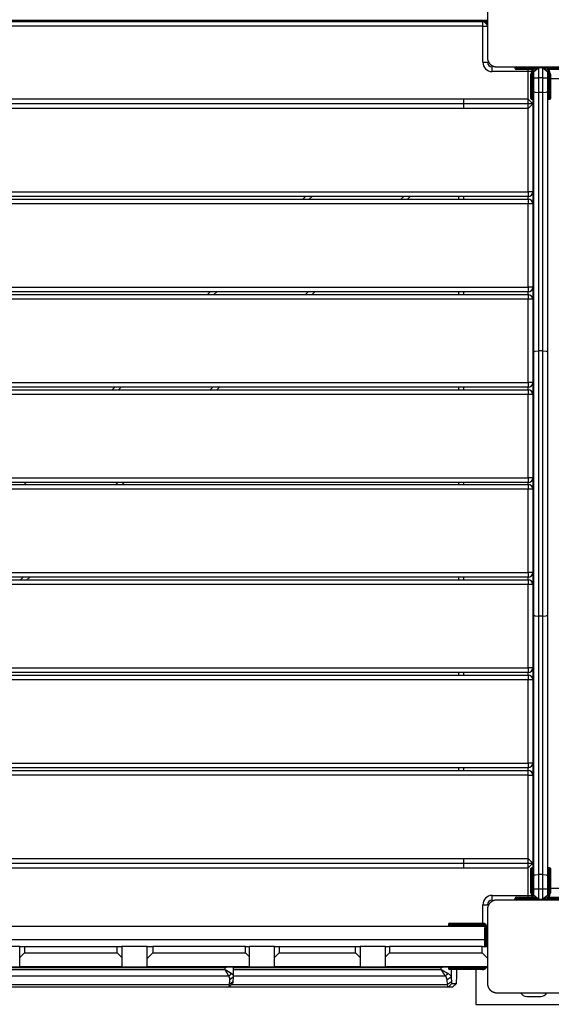
# Model space of a CAD drawing. Units: inches. Extents: x 231 to 362, y 118 to 301.
# Drawn here: x 296 to 302, y 150 to 161 of the extents above; entities that cross this region are included whole.
import ezdxf

# ---------------------------------------------------------------- set-up
doc = ezdxf.new("R2010")
doc.units = ezdxf.units.IN
doc.header["$MEASUREMENT"] = 0
doc.layers.add('Ebene 1', color=7, linetype='Continuous')

# ---------------------------------------------------------------- blocks, each defined once
blk = doc.blocks.new('block 2')
at = {"layer": 'Ebene 1', "color": 179, "lineweight": 25, "true_color": 0x1a171b}
for points in [[(301.483, 161.33), (301.483, 160.93), (301.483, 160.531)], [(301.483, 160.93), (292.483, 160.93)], [(292.533, 160.92), (301.433, 160.92)], [(301.433, 160.93), (301.483, 160.88)], [(301.463, 160.914), (301.433, 160.93)], [(301.433, 160.92), (301.437, 160.92)], [(301.433, 160.87), (301.433, 160.906), (301.433, 160.92)], [(301.437, 160.92), (301.441, 160.92), (301.443, 160.92)], [(301.443, 160.92), (301.443, 160.919)], [(301.463, 160.93), (301.463, 160.92)], [(301.463, 160.917), (301.463, 160.914)], [(301.473, 160.91), (301.473, 160.93)], [(301.433, 160.87), (292.533, 160.87)], [(301.433, 160.48), (301.433, 160.87)], [(301.433, 160.87), (301.468, 160.87), (301.483, 160.87)], [(301.483, 160.88), (301.483, 160.88), (301.482, 160.88)], [(301.433, 160.48), (301.468, 160.48), (301.483, 160.48)], [(301.483, 160.531), (301.483, 160.527), (301.483, 160.523), (301.483, 160.519), (301.484, 160.515), (301.485, 160.511), (301.486, 160.507), (301.487, 160.503), (301.488, 160.498), (301.489, 160.496), (301.49, 160.494), (301.491, 160.491), (301.492, 160.489), (301.493, 160.487), (301.494, 160.485), (301.495, 160.482), (301.497, 160.48), (301.498, 160.478), (301.498, 160.477), (301.499, 160.476), (301.5, 160.475), (301.501, 160.473), (301.503, 160.47), (301.504, 160.468), (301.505, 160.467), (301.506, 160.466), (301.507, 160.465), (301.51, 160.462), (301.512, 160.46), (301.513, 160.459), (301.514, 160.458), (301.515, 160.457), (301.515, 160.457), (301.516, 160.456), (301.517, 160.455), (301.519, 160.453), (301.522, 160.451), (301.523, 160.45), (301.524, 160.449), (301.526, 160.448), (301.526, 160.448), (301.529, 160.446), (301.532, 160.445), (301.534, 160.443), (301.536, 160.442), (301.537, 160.441), (301.539, 160.441), (301.54, 160.44), (301.541, 160.44), (301.546, 160.437), (301.55, 160.436), (301.554, 160.435), (301.559, 160.433), (301.561, 160.433), (301.563, 160.433), (301.565, 160.432), (301.567, 160.432), (301.571, 160.431), (301.575, 160.431), (301.579, 160.431), (301.583, 160.431)], [(301.533, 160.38), (301.533, 160.416), (301.533, 160.431)], [(301.923, 160.38), (301.533, 160.38)], [(301.583, 160.431), (301.983, 160.431), (302.383, 160.431)], [(301.783, 160.411), (301.783, 160.421)], [(301.833, 160.421), (301.797, 160.421), (301.783, 160.421)], [(301.783, 160.411), (301.797, 160.411), (301.833, 160.411)], [(301.833, 160.401), (301.804, 160.401), (301.793, 160.401)], [(301.833, 160.431), (301.833, 160.428), (301.833, 160.421)], [(302.003, 160.421), (301.833, 160.421)], [(301.833, 160.421), (301.833, 160.411)], [(301.833, 160.411), (301.993, 160.411)], [(301.833, 160.411), (301.833, 160.403), (301.833, 160.401)], [(301.971, 160.401), (301.833, 160.401)], [(301.923, 160.38), (301.923, 160.391), (301.923, 160.401)], [(301.923, 160.08), (301.923, 160.38)], [(301.958, 160.38), (301.942, 160.38), (301.923, 160.38)], [(301.983, 160.38), (302.033, 160.431)], [(301.983, 160.38), (302.033, 160.421)], [(301.983, 160.312), (301.983, 160.38)], [(301.996, 160.411), (302, 160.411)], [(302.033, 160.431), (302.033, 160.428), (302.033, 160.421)], [(302.033, 160.421), (302.033, 160.312)], [(302.083, 160.421), (302.033, 160.421)], [(302.083, 160.421), (302.083, 160.428), (302.083, 160.431)], [(302.083, 160.431), (302.133, 160.38)], [(302.083, 160.312), (302.083, 160.421)], [(302.083, 160.421), (302.133, 160.38)], [(302.283, 160.421), (302.112, 160.421)], [(302.116, 160.411), (302.119, 160.411)], [(302.123, 160.411), (302.283, 160.411)], [(302.133, 160.38), (302.133, 160.312)], [(302.283, 160.401), (302.145, 160.401)], [(301.953, 160.271), (301.953, 160.35)], [(301.963, 160.35), (301.956, 160.35), (301.953, 160.35)], [(301.963, 160.271), (301.956, 160.271), (301.953, 160.271)], [(301.953, 160.09), (301.953, 160.143), (301.953, 160.271)], [(301.963, 160.35), (301.963, 160.271)], [(301.963, 160.271), (301.973, 160.271)], [(301.963, 160.271), (301.963, 160.136), (301.963, 160.08)], [(301.973, 160.271), (301.973, 160.35)], [(301.983, 160.35), (301.98, 160.35), (301.973, 160.35)], [(301.973, 160.08), (301.973, 160.136), (301.973, 160.271)], [(301.973, 160.271), (301.98, 160.271), (301.983, 160.271)], [(301.983, 160.312), (301.997, 160.312), (302.033, 160.312)], [(301.983, 160.165), (301.983, 160.238), (301.983, 160.312)], [(302.083, 160.312), (302.033, 160.312)], [(302.033, 160.312), (302.033, 160.233), (302.033, 160.155)], [(302.083, 160.312), (302.118, 160.312), (302.133, 160.312)], [(302.083, 160.155), (302.083, 160.233), (302.083, 160.312)], [(302.142, 160.35), (302.136, 160.35), (302.133, 160.35)], [(302.133, 160.312), (302.133, 160.238), (302.133, 160.165)], [(302.142, 160.271), (302.136, 160.271), (302.133, 160.271)], [(302.142, 160.35), (302.142, 160.271)], [(302.142, 160.271), (302.153, 160.271)], [(302.142, 160.271), (302.142, 160.136), (302.142, 160.08)], [(302.153, 160.271), (302.153, 160.35)], [(302.163, 160.35), (302.16, 160.35), (302.153, 160.35)], [(302.153, 160.08), (302.153, 160.136), (302.153, 160.271)], [(302.153, 160.271), (302.16, 160.271), (302.163, 160.271)], [(302.163, 160.35), (302.163, 160.271)], [(302.163, 160.305), (302.608, 160.305)], [(302.163, 160.271), (302.163, 160.143), (302.163, 160.09)], [(301.983, 160.165), (301.997, 160.158), (302.033, 160.155)], [(301.983, 157.354), (301.983, 158.758), (301.983, 160.165)], [(302.083, 160.155), (302.118, 160.158), (302.133, 160.165)], [(302.133, 160.165), (302.133, 158.758), (302.133, 157.354)], [(301.923, 160.08), (292.043, 160.08)], [(301.223, 160.08), (301.223, 159.98)], [(301.923, 159.98), (301.923, 160.08)], [(301.973, 160.03), (301.923, 160.08)], [(301.963, 160.08), (301.973, 160.08)], [(301.973, 160.08), (301.973, 160.03)], [(302.083, 160.155), (302.033, 160.155)], [(302.033, 160.155), (302.033, 158.759), (302.033, 157.364)], [(302.083, 157.364), (302.083, 158.759), (302.083, 160.155)], [(302.142, 160.08), (302.153, 160.08)], [(301.973, 160.03), (291.993, 160.03)], [(301.923, 159.98), (292.043, 159.98)], [(301.923, 159.98), (301.973, 160.03)], [(301.923, 159.08), (301.923, 159.98)], [(301.973, 160.03), (301.973, 159.08)], [(292.043, 159.08), (301.923, 159.08)], [(301.923, 159.031), (292.043, 159.031)], [(292.043, 159), (301.923, 159)], [(299.488, 159), (299.518, 159.03)], [(299.589, 159.031), (299.559, 159)], [(300.548, 159), (300.579, 159.031)], [(300.649, 159.03), (300.619, 159)], [(301.173, 159), (301.173, 159.03)], [(301.223, 159.03), (301.223, 159)], [(301.973, 159.08), (301.958, 159.08), (301.923, 159.08)], [(301.923, 159.08), (301.923, 159.045), (301.923, 159.031)], [(301.923, 159), (301.923, 159.03)], [(301.923, 159), (301.923, 158.985), (301.923, 158.95)], [(301.973, 159.08), (301.973, 158.95)], [(301.923, 158.95), (292.043, 158.95)], [(301.923, 158.05), (301.923, 158.95)], [(301.973, 158.95), (301.958, 158.95), (301.923, 158.95)], [(301.973, 158.95), (301.973, 158.05)], [(292.322, 158.05), (301.923, 158.05)], [(301.923, 158.05), (301.923, 158.015), (301.923, 158)], [(301.973, 158.05), (301.958, 158.05), (301.923, 158.05)], [(301.973, 158.05), (301.973, 157.92)], [(301.923, 158), (292.322, 158)], [(292.322, 157.97), (301.923, 157.97)], [(298.458, 157.97), (298.488, 158)], [(298.559, 158), (298.528, 157.97)], [(299.518, 157.97), (299.548, 158)], [(299.619, 158), (299.589, 157.97)], [(301.173, 157.97), (301.173, 158)], [(301.223, 158), (301.223, 157.97)], [(301.923, 157.97), (301.923, 158)], [(301.923, 157.97), (301.923, 157.955), (301.923, 157.92)], [(301.923, 157.92), (292.322, 157.92)], [(301.923, 157.02), (301.923, 157.92)], [(301.973, 157.92), (301.958, 157.92), (301.923, 157.92)], [(301.973, 157.92), (301.973, 157.02)], [(301.983, 157.354), (301.997, 157.361), (302.033, 157.364)], [(301.983, 154.508), (301.983, 155.931), (301.983, 157.354)], [(302.083, 157.364), (302.033, 157.364)], [(302.033, 157.364), (302.033, 155.931), (302.033, 154.497)], [(302.083, 154.497), (302.083, 155.931), (302.083, 157.364)], [(302.083, 157.364), (302.118, 157.361), (302.133, 157.354)], [(302.133, 157.354), (302.133, 155.931), (302.133, 154.508)], [(292.322, 157.02), (301.923, 157.02)], [(301.923, 156.97), (292.322, 156.97)], [(297.429, 156.941), (297.457, 156.97)], [(297.528, 156.97), (297.499, 156.941)], [(298.489, 156.941), (298.518, 156.97)], [(298.589, 156.97), (298.56, 156.941)], [(301.173, 156.941), (301.173, 156.97)], [(301.223, 156.97), (301.223, 156.941)], [(301.923, 157.02), (301.923, 156.985), (301.923, 156.97)], [(301.973, 157.02), (301.958, 157.02), (301.923, 157.02)], [(301.923, 156.941), (301.923, 156.97)], [(301.973, 157.02), (301.973, 156.891)], [(292.322, 156.941), (301.923, 156.941)], [(301.923, 156.891), (292.322, 156.891)], [(301.923, 156.941), (301.923, 156.927), (301.923, 156.891)], [(301.923, 155.991), (301.923, 156.891)], [(301.973, 156.891), (301.958, 156.891), (301.923, 156.891)], [(301.973, 156.891), (301.973, 155.991)], [(292.322, 155.991), (301.923, 155.991)], [(301.923, 155.941), (292.322, 155.941)], [(292.322, 155.92), (301.923, 155.92)], [(296.5, 155.941), (296.478, 155.92)], [(297.468, 155.92), (297.489, 155.941)], [(297.56, 155.941), (297.539, 155.92)], [(301.173, 155.92), (301.173, 155.941)], [(301.223, 155.941), (301.223, 155.92)], [(301.923, 155.991), (301.923, 155.956), (301.923, 155.941)], [(301.973, 155.991), (301.958, 155.991), (301.923, 155.991)], [(301.923, 155.92), (301.923, 155.941)], [(301.923, 155.92), (301.923, 155.906), (301.923, 155.87)], [(301.973, 155.991), (301.973, 155.871)], [(301.923, 155.87), (292.322, 155.87)], [(301.923, 154.97), (301.923, 155.87)], [(301.973, 155.87), (301.958, 155.87), (301.923, 155.87)], [(301.973, 155.87), (301.973, 154.97)], [(292.322, 154.97), (301.923, 154.97)], [(301.923, 154.97), (301.923, 154.935), (301.923, 154.92)], [(301.973, 154.97), (301.958, 154.97), (301.923, 154.97)], [(301.973, 154.97), (301.973, 154.84)], [(301.923, 154.92), (292.322, 154.92)], [(292.322, 154.89), (301.923, 154.89)], [(301.923, 154.84), (292.322, 154.84)], [(296.438, 154.89), (296.468, 154.92)], [(296.539, 154.92), (296.509, 154.89)], [(301.173, 154.89), (301.173, 154.92)], [(301.223, 154.92), (301.223, 154.89)], [(301.923, 154.89), (301.923, 154.92)], [(301.923, 154.89), (301.923, 154.875), (301.923, 154.84)], [(301.923, 153.94), (301.923, 154.84)], [(301.973, 154.84), (301.958, 154.84), (301.923, 154.84)], [(301.973, 154.84), (301.973, 153.94)], [(301.983, 154.508), (301.997, 154.5), (302.033, 154.497)], [(301.983, 151.696), (301.983, 153.102), (301.983, 154.508)], [(302.083, 154.497), (302.033, 154.497)], [(302.033, 154.497), (302.033, 153.102), (302.033, 151.706)], [(302.083, 154.497), (302.118, 154.5), (302.133, 154.508)], [(302.083, 151.706), (302.083, 153.102), (302.083, 154.497)], [(302.133, 154.508), (302.133, 153.102), (302.133, 151.696)], [(292.322, 153.94), (301.923, 153.94)], [(301.923, 153.89), (292.322, 153.89)], [(301.173, 153.861), (301.173, 153.89)], [(301.223, 153.89), (301.223, 153.861)], [(301.923, 153.94), (301.923, 153.905), (301.923, 153.89)], [(301.973, 153.94), (301.958, 153.94), (301.923, 153.94)], [(301.923, 153.861), (301.923, 153.89)], [(301.973, 153.94), (301.973, 153.811)], [(292.322, 153.861), (301.923, 153.861)], [(301.923, 153.811), (292.322, 153.811)], [(301.923, 153.861), (301.923, 153.847), (301.923, 153.811)], [(301.923, 152.911), (301.923, 153.811)], [(301.973, 153.811), (301.958, 153.811), (301.923, 153.811)], [(301.973, 153.811), (301.973, 152.911)], [(292.043, 152.911), (301.923, 152.911)], [(301.923, 152.861), (292.043, 152.861)], [(292.043, 152.831), (301.923, 152.831)], [(301.173, 152.831), (301.173, 152.861)], [(301.223, 152.861), (301.223, 152.831)], [(301.923, 152.911), (301.923, 152.876), (301.923, 152.861)], [(301.973, 152.911), (301.958, 152.911), (301.923, 152.911)], [(301.923, 152.831), (301.923, 152.861)], [(301.923, 152.78), (301.923, 152.816), (301.923, 152.831)], [(301.973, 152.911), (301.973, 152.78)], [(301.923, 152.78), (292.043, 152.78)], [(301.923, 151.88), (301.923, 152.78)], [(301.923, 152.78), (301.958, 152.78), (301.973, 152.78)], [(301.973, 152.78), (301.973, 151.831)], [(292.043, 151.88), (301.923, 151.88)], [(301.223, 151.88), (301.223, 151.781)], [(301.923, 151.781), (301.923, 151.88)], [(301.973, 151.831), (301.923, 151.88)], [(291.993, 151.831), (301.973, 151.831)], [(292.043, 151.78), (301.923, 151.78)], [(301.923, 151.78), (301.973, 151.831)], [(301.923, 151.481), (301.923, 151.78)], [(301.953, 151.59), (301.953, 151.718), (301.953, 151.771)], [(301.973, 151.78), (301.963, 151.78)], [(301.963, 151.78), (301.963, 151.725), (301.963, 151.59)], [(301.973, 151.831), (301.973, 151.78)], [(301.973, 151.59), (301.973, 151.725), (301.973, 151.78)], [(302.153, 151.78), (302.142, 151.78)], [(302.142, 151.78), (302.142, 151.725), (302.142, 151.59)], [(302.153, 151.59), (302.153, 151.725), (302.153, 151.78)], [(302.163, 151.771), (302.163, 151.718), (302.163, 151.59)], [(301.983, 151.696), (301.997, 151.703), (302.033, 151.706)], [(301.983, 151.549), (301.983, 151.623), (301.983, 151.696)], [(302.083, 151.706), (302.033, 151.706)], [(302.033, 151.706), (302.033, 151.628), (302.033, 151.549)], [(302.083, 151.706), (302.118, 151.703), (302.133, 151.696)], [(302.083, 151.549), (302.083, 151.628), (302.083, 151.706)], [(302.133, 151.696), (302.133, 151.623), (302.133, 151.549)], [(301.953, 151.51), (301.953, 151.59)], [(301.963, 151.59), (301.956, 151.59), (301.953, 151.59)], [(301.973, 151.59), (301.963, 151.59)], [(301.963, 151.59), (301.963, 151.51)], [(301.973, 151.51), (301.973, 151.59)], [(301.973, 151.59), (301.98, 151.59), (301.983, 151.59)], [(301.983, 151.481), (301.983, 151.549)], [(302.033, 151.549), (301.997, 151.549), (301.983, 151.549)], [(302.083, 151.549), (302.033, 151.549)], [(302.033, 151.549), (302.033, 151.441)], [(302.083, 151.441), (302.083, 151.549)], [(302.133, 151.549), (302.118, 151.549), (302.083, 151.549)], [(302.142, 151.59), (302.136, 151.59), (302.133, 151.59)], [(302.133, 151.549), (302.133, 151.481)], [(302.142, 151.59), (302.142, 151.51)], [(302.153, 151.59), (302.142, 151.59)], [(302.153, 151.51), (302.153, 151.59)], [(302.153, 151.59), (302.16, 151.59), (302.163, 151.59)], [(302.163, 151.59), (302.163, 151.51)], [(302.608, 151.556), (302.163, 151.556)], [(301.533, 151.481), (301.923, 151.481)], [(301.533, 151.43), (301.533, 151.445), (301.533, 151.481)], [(301.783, 151.441), (301.783, 151.451)], [(301.833, 151.451), (301.797, 151.451), (301.783, 151.451)], [(301.783, 151.441), (301.797, 151.441), (301.833, 151.441)], [(301.793, 151.461), (301.804, 151.461), (301.833, 151.461)], [(301.833, 151.461), (301.971, 151.461)], [(301.833, 151.461), (301.833, 151.457), (301.833, 151.451)], [(301.833, 151.451), (301.833, 151.441)], [(301.993, 151.451), (301.833, 151.451)], [(301.833, 151.441), (302.003, 151.441)], [(301.833, 151.441), (301.833, 151.434), (301.833, 151.43)], [(301.923, 151.461), (301.923, 151.47), (301.923, 151.481)], [(301.923, 151.481), (301.942, 151.481), (301.958, 151.481)], [(301.953, 151.51), (301.956, 151.51), (301.963, 151.51)], [(301.973, 151.51), (301.98, 151.51), (301.983, 151.51)], [(302.033, 151.441), (301.983, 151.481)], [(302.033, 151.43), (301.983, 151.481)], [(302, 151.451), (301.996, 151.451)], [(302.033, 151.441), (302.083, 151.441)], [(302.033, 151.441), (302.033, 151.434), (302.033, 151.43)], [(302.133, 151.481), (302.083, 151.441)], [(302.133, 151.481), (302.083, 151.43)], [(302.083, 151.43), (302.083, 151.434), (302.083, 151.441)], [(302.112, 151.441), (302.283, 151.441)], [(302.119, 151.451), (302.116, 151.451)], [(302.283, 151.451), (302.123, 151.451)], [(302.133, 151.51), (302.136, 151.51), (302.142, 151.51)], [(302.145, 151.461), (302.283, 151.461)], [(302.153, 151.51), (302.16, 151.51), (302.163, 151.51)], [(301.433, 151.181), (301.433, 151.381)], [(301.433, 151.381), (301.468, 151.381), (301.483, 151.381)], [(301.583, 151.43), (301.579, 151.43), (301.575, 151.43), (301.571, 151.43), (301.567, 151.43), (301.563, 151.429), (301.559, 151.427), (301.554, 151.426), (301.55, 151.425), (301.548, 151.424), (301.546, 151.423), (301.544, 151.423), (301.542, 151.422), (301.539, 151.421), (301.537, 151.419), (301.534, 151.418), (301.532, 151.417), (301.531, 151.416), (301.53, 151.415), (301.529, 151.414), (301.527, 151.413), (301.524, 151.412), (301.522, 151.41), (301.521, 151.409), (301.52, 151.408), (301.518, 151.407), (301.517, 151.406), (301.515, 151.404), (301.512, 151.402), (301.511, 151.4), (301.51, 151.399), (301.51, 151.398), (301.509, 151.397), (301.508, 151.397), (301.508, 151.396), (301.505, 151.394), (301.503, 151.392), (301.503, 151.39), (301.502, 151.389), (301.501, 151.388), (301.5, 151.387), (301.499, 151.384), (301.497, 151.382), (301.495, 151.379), (301.494, 151.377), (301.493, 151.376), (301.493, 151.374), (301.492, 151.373), (301.492, 151.372), (301.49, 151.368), (301.488, 151.363), (301.487, 151.359), (301.486, 151.354), (301.485, 151.352), (301.485, 151.35), (301.484, 151.348), (301.484, 151.346), (301.483, 151.342), (301.483, 151.338), (301.483, 151.334), (301.483, 151.331)], [(301.483, 151.331), (301.483, 150.93), (301.483, 150.53)], [(302.383, 151.43), (301.983, 151.43), (301.583, 151.43)], [(292.513, 151.151), (301.453, 151.151)], [(301.063, 151.171), (301.063, 151.161)], [(301.253, 151.171), (301.119, 151.171), (301.063, 151.171)], [(301.063, 151.161), (301.119, 151.161), (301.253, 151.161)], [(301.073, 151.181), (301.126, 151.181), (301.253, 151.181)], [(301.253, 151.151), (301.126, 151.151), (301.073, 151.151)], [(301.253, 151.181), (301.428, 151.181)], [(301.253, 151.181), (301.253, 151.178), (301.253, 151.171)], [(301.428, 151.171), (301.253, 151.171)], [(301.253, 151.171), (301.253, 151.161)], [(301.253, 151.161), (301.428, 151.161)], [(301.253, 151.161), (301.253, 151.154), (301.253, 151.151)], [(301.428, 151.151), (301.253, 151.151)], [(301.428, 151.181), (301.428, 151.178), (301.428, 151.171)], [(301.428, 151.161), (301.428, 151.154), (301.428, 151.151)], [(301.453, 151.151), (301.453, 151)], [(301.453, 150.93), (301.453, 151.126)], [(301.463, 151.126), (301.456, 151.126), (301.453, 151.126)], [(301.463, 151.126), (301.463, 150.93)], [(301.473, 150.93), (301.473, 151.126)], [(301.483, 151.126), (301.479, 151.126), (301.473, 151.126)], [(301.453, 150.93), (301.453, 151.081)], [(301.453, 151.081), (301.456, 151.081), (301.463, 151.081)], [(301.463, 151.081), (301.463, 150.93)], [(301.473, 151.081), (301.463, 151.081)], [(301.473, 150.93), (301.473, 151.081)], [(301.473, 151.081), (301.479, 151.081), (301.483, 151.081)], [(301.453, 151), (292.513, 151)], [(296.433, 150.93), (296.157, 150.93)], [(296.433, 150.81), (296.433, 150.93)], [(296.433, 150.93), (296.447, 150.93), (296.483, 150.93)], [(296.483, 150.93), (296.483, 150.861)], [(296.483, 150.93), (297.483, 150.93)], [(297.483, 150.861), (297.483, 150.93)], [(297.483, 150.93), (297.518, 150.93), (297.533, 150.93)], [(297.808, 150.93), (297.533, 150.93)], [(297.533, 150.93), (297.533, 150.81)], [(297.808, 150.801), (297.808, 150.93)], [(297.808, 150.93), (297.826, 150.93), (297.867, 150.93)], [(297.867, 150.93), (297.867, 150.861)], [(298.868, 150.93), (297.867, 150.93)], [(298.868, 150.861), (298.868, 150.93)], [(298.868, 150.93), (298.896, 150.93), (298.908, 150.93)], [(299.183, 150.93), (298.908, 150.93)], [(298.908, 150.93), (298.908, 150.82)], [(299.183, 150.81), (299.183, 150.93)], [(299.183, 150.93), (299.197, 150.93), (299.233, 150.93)], [(299.233, 150.93), (299.233, 150.861)], [(299.233, 150.93), (300.058, 150.93)], [(300.058, 150.861), (300.058, 150.93)], [(300.058, 150.93), (300.093, 150.93), (300.108, 150.93)], [(300.108, 150.93), (300.108, 150.81)], [(300.383, 150.93), (300.108, 150.93)], [(300.383, 150.818), (300.383, 150.93)], [(300.383, 150.93), (300.395, 150.93), (300.426, 150.93)], [(300.426, 150.93), (300.426, 150.861)], [(301.426, 150.93), (300.426, 150.93)], [(301.426, 150.861), (301.426, 150.93)], [(301.426, 150.93), (301.465, 150.93), (301.483, 150.93)], [(301.453, 150.93), (301.453, 151)], [(301.483, 150.93), (301.483, 150.804)], [(296.433, 150.81), (296.483, 150.861)], [(296.433, 150.711), (296.433, 150.81)], [(296.483, 150.861), (297.483, 150.861)], [(297.483, 150.861), (297.533, 150.81)], [(297.533, 150.81), (297.533, 150.711)], [(297.808, 150.801), (297.867, 150.861)], [(297.808, 150.711), (297.808, 150.801)], [(297.867, 150.861), (298.868, 150.861)], [(298.868, 150.861), (298.908, 150.82)], [(298.908, 150.82), (298.908, 150.711)], [(299.233, 150.861), (299.183, 150.81)], [(299.183, 150.711), (299.183, 150.81)], [(299.233, 150.861), (300.058, 150.861)], [(300.108, 150.81), (300.058, 150.861)], [(300.108, 150.81), (300.108, 150.711)], [(300.383, 150.818), (300.426, 150.861)], [(300.383, 150.711), (300.383, 150.818)], [(300.426, 150.861), (301.426, 150.861)], [(301.426, 150.861), (301.483, 150.804)], [(301.483, 150.804), (301.483, 150.711)], [(292.936, 150.711), (298.692, 150.711)], [(298.649, 150.701), (292.981, 150.701)], [(297.533, 150.711), (296.433, 150.711)], [(298.908, 150.711), (297.808, 150.711)], [(298.692, 150.711), (298.671, 150.707), (298.649, 150.701)], [(298.649, 150.682), (298.649, 150.701)], [(298.692, 150.711), (298.726, 150.711), (298.739, 150.711)], [(298.739, 150.711), (301.028, 150.711)], [(298.739, 150.596), (298.739, 150.711)], [(300.984, 150.701), (298.739, 150.701)], [(300.108, 150.711), (299.183, 150.711)], [(301.483, 150.711), (300.383, 150.711)], [(301.028, 150.711), (301.006, 150.707), (300.984, 150.701)], [(300.984, 150.682), (300.984, 150.701)], [(301.028, 150.711), (301.052, 150.711), (301.072, 150.711)], [(301.063, 150.701), (301.063, 150.691)], [(301.253, 150.701), (301.119, 150.701), (301.063, 150.701)], [(301.253, 150.701), (301.253, 150.707), (301.253, 150.711)], [(301.253, 150.701), (301.253, 150.691)], [(301.428, 150.701), (301.253, 150.701)], [(301.428, 150.711), (301.428, 150.707), (301.428, 150.701)], [(298.689, 150.611), (292.935, 150.611)], [(292.981, 150.682), (298.649, 150.682)], [(298.689, 150.611), (298.688, 150.612), (298.688, 150.612), (298.688, 150.612), (298.688, 150.613), (298.688, 150.613), (298.688, 150.613), (298.687, 150.614), (298.687, 150.614), (298.687, 150.614), (298.687, 150.615), (298.686, 150.615), (298.686, 150.615), (298.686, 150.616), (298.686, 150.616), (298.686, 150.617), (298.685, 150.617), (298.685, 150.618), (298.685, 150.618), (298.685, 150.618), (298.685, 150.619), (298.684, 150.619), (298.684, 150.62), (298.684, 150.62), (298.684, 150.62), (298.684, 150.621), (298.683, 150.622), (298.683, 150.622), (298.683, 150.622), (298.683, 150.623), (298.682, 150.623), (298.682, 150.624), (298.682, 150.624), (298.682, 150.624), (298.682, 150.625), (298.681, 150.625), (298.681, 150.626), (298.681, 150.626), (298.68, 150.627), (298.68, 150.627), (298.68, 150.628), (298.68, 150.628), (298.679, 150.629), (298.679, 150.629), (298.679, 150.63), (298.679, 150.63), (298.678, 150.631), (298.678, 150.631), (298.678, 150.632), (298.678, 150.632), (298.677, 150.633), (298.677, 150.633), (298.677, 150.634), (298.677, 150.634), (298.676, 150.635), (298.676, 150.635), (298.676, 150.636), (298.675, 150.636), (298.675, 150.637), (298.675, 150.637), (298.675, 150.638), (298.674, 150.639), (298.674, 150.639), (298.674, 150.64), (298.674, 150.64), (298.673, 150.641), (298.673, 150.641), (298.672, 150.642), (298.672, 150.642), (298.672, 150.643), (298.671, 150.644), (298.671, 150.644), (298.671, 150.645), (298.67, 150.645), (298.67, 150.646), (298.67, 150.646), (298.669, 150.647), (298.669, 150.647), (298.669, 150.648), (298.668, 150.649), (298.668, 150.649), (298.668, 150.65), (298.667, 150.651), (298.667, 150.652), (298.666, 150.652), (298.666, 150.653), (298.666, 150.654), (298.665, 150.654), (298.665, 150.655), (298.664, 150.656), (298.664, 150.657), (298.664, 150.657), (298.663, 150.658), (298.663, 150.659), (298.662, 150.66), (298.662, 150.661), (298.661, 150.662), (298.661, 150.663), (298.66, 150.663), (298.659, 150.664), (298.659, 150.665), (298.659, 150.666), (298.658, 150.667), (298.657, 150.668), (298.657, 150.669), (298.656, 150.67), (298.656, 150.671), (298.655, 150.672), (298.654, 150.673), (298.654, 150.674), (298.653, 150.675), (298.653, 150.676), (298.652, 150.677), (298.651, 150.679), (298.651, 150.68), (298.65, 150.681), (298.649, 150.682)], [(298.649, 150.682), (298.65, 150.682), (298.651, 150.681), (298.651, 150.681), (298.652, 150.68), (298.652, 150.68), (298.653, 150.68), (298.653, 150.68), (298.654, 150.679), (298.654, 150.679), (298.655, 150.679), (298.655, 150.678), (298.656, 150.678), (298.656, 150.677), (298.657, 150.677), (298.657, 150.677), (298.658, 150.676), (298.658, 150.676), (298.659, 150.676), (298.659, 150.676), (298.66, 150.675), (298.66, 150.675), (298.661, 150.675), (298.662, 150.674), (298.662, 150.674), (298.663, 150.674), (298.663, 150.674), (298.663, 150.673), (298.664, 150.673), (298.664, 150.673), (298.665, 150.673), (298.665, 150.672), (298.666, 150.672), (298.666, 150.672), (298.666, 150.671), (298.667, 150.671), (298.667, 150.671), (298.668, 150.671), (298.668, 150.67), (298.669, 150.67), (298.669, 150.67), (298.669, 150.67), (298.67, 150.669), (298.67, 150.669), (298.671, 150.669), (298.671, 150.668), (298.672, 150.668), (298.672, 150.668), (298.672, 150.668), (298.673, 150.668), (298.673, 150.667), (298.674, 150.667), (298.674, 150.667), (298.675, 150.667), (298.675, 150.666), (298.675, 150.666), (298.676, 150.666), (298.676, 150.666), (298.676, 150.666), (298.677, 150.665), (298.677, 150.665), (298.677, 150.665), (298.678, 150.664), (298.678, 150.664), (298.678, 150.664), (298.679, 150.664), (298.679, 150.664), (298.679, 150.663), (298.68, 150.663), (298.68, 150.663), (298.68, 150.663), (298.68, 150.663), (298.681, 150.662), (298.681, 150.662), (298.682, 150.662), (298.682, 150.662), (298.682, 150.662), (298.683, 150.661), (298.683, 150.661), (298.683, 150.661), (298.683, 150.661), (298.684, 150.661), (298.684, 150.661), (298.684, 150.66), (298.684, 150.66), (298.685, 150.66), (298.685, 150.66), (298.685, 150.66), (298.685, 150.66), (298.686, 150.659), (298.686, 150.659), (298.686, 150.659), (298.686, 150.659), (298.688, 150.658), (298.689, 150.657), (298.69, 150.657), (298.691, 150.656), (298.692, 150.655), (298.693, 150.655), (298.694, 150.654), (298.695, 150.654), (298.696, 150.653), (298.697, 150.652), (298.698, 150.652), (298.699, 150.651), (298.7, 150.65), (298.701, 150.65), (298.702, 150.649), (298.703, 150.649), (298.704, 150.648), (298.705, 150.647), (298.706, 150.647), (298.706, 150.646), (298.707, 150.646), (298.708, 150.645), (298.709, 150.645), (298.709, 150.644), (298.71, 150.644), (298.711, 150.643), (298.712, 150.643), (298.713, 150.642), (298.713, 150.642), (298.714, 150.641), (298.715, 150.641), (298.715, 150.64), (298.716, 150.64), (298.716, 150.64)], [(298.716, 150.64), (298.703, 150.625), (298.689, 150.611)], [(298.701, 150.569), (298.701, 150.58), (298.699, 150.591), (298.695, 150.602), (298.689, 150.611)], [(298.738, 150.597), (298.72, 150.583), (298.701, 150.569)], [(298.716, 150.64), (298.72, 150.637), (298.724, 150.634), (298.727, 150.631), (298.73, 150.627), (298.732, 150.624), (298.735, 150.62), (298.737, 150.615), (298.738, 150.611), (298.739, 150.604), (298.738, 150.597)], [(298.738, 150.597), (298.734, 150.548)], [(298.739, 150.682), (300.984, 150.682)], [(301.028, 150.611), (298.739, 150.611)], [(300.984, 150.682), (300.984, 150.682), (300.985, 150.681), (300.985, 150.681), (300.986, 150.68), (300.986, 150.68), (300.987, 150.68), (300.987, 150.68), (300.988, 150.679), (300.988, 150.679), (300.989, 150.679), (300.989, 150.678), (300.99, 150.678), (300.99, 150.677), (300.991, 150.677), (300.991, 150.677), (300.992, 150.676), (300.992, 150.676), (300.993, 150.676), (300.994, 150.676), (300.994, 150.675), (300.995, 150.675), (300.995, 150.675), (300.996, 150.674), (300.996, 150.674), (300.997, 150.674), (300.997, 150.674), (300.998, 150.673), (300.998, 150.673), (300.999, 150.673), (300.999, 150.673), (300.999, 150.672), (301, 150.672), (301, 150.672), (301.001, 150.671), (301.001, 150.671), (301.002, 150.671), (301.002, 150.671), (301.003, 150.67), (301.003, 150.67), (301.004, 150.67), (301.004, 150.67), (301.005, 150.669), (301.005, 150.669), (301.005, 150.669), (301.006, 150.668), (301.006, 150.668), (301.007, 150.668), (301.007, 150.668), (301.007, 150.668), (301.008, 150.667), (301.008, 150.667), (301.008, 150.667), (301.009, 150.667), (301.01, 150.666), (301.01, 150.666), (301.01, 150.666), (301.01, 150.666), (301.011, 150.666), (301.011, 150.665), (301.012, 150.665), (301.012, 150.665), (301.012, 150.664), (301.013, 150.664), (301.013, 150.664), (301.013, 150.664), (301.014, 150.664), (301.014, 150.663), (301.015, 150.663), (301.015, 150.663), (301.015, 150.663), (301.016, 150.663), (301.016, 150.662), (301.016, 150.662), (301.017, 150.662), (301.017, 150.662), (301.017, 150.662), (301.018, 150.661), (301.018, 150.661), (301.018, 150.661), (301.019, 150.661), (301.019, 150.661), (301.019, 150.661), (301.019, 150.66), (301.02, 150.66), (301.02, 150.66), (301.02, 150.66), (301.021, 150.66), (301.021, 150.66), (301.021, 150.659), (301.021, 150.659), (301.022, 150.659), (301.022, 150.659), (301.023, 150.658), (301.024, 150.657), (301.026, 150.657), (301.027, 150.656), (301.028, 150.655), (301.029, 150.655), (301.03, 150.654), (301.031, 150.654), (301.032, 150.653), (301.033, 150.652), (301.035, 150.652), (301.036, 150.651), (301.037, 150.65), (301.038, 150.65), (301.039, 150.649), (301.04, 150.649), (301.041, 150.648), (301.042, 150.647), (301.043, 150.647), (301.044, 150.646), (301.045, 150.646), (301.046, 150.645), (301.047, 150.645), (301.048, 150.644), (301.048, 150.644), (301.049, 150.643), (301.05, 150.643), (301.051, 150.642), (301.052, 150.642), (301.053, 150.641), (301.054, 150.641), (301.054, 150.64), (301.055, 150.64), (301.056, 150.64)], [(301.028, 150.611), (301.028, 150.612), (301.027, 150.612), (301.027, 150.612), (301.027, 150.613), (301.026, 150.613), (301.026, 150.613), (301.026, 150.614), (301.026, 150.614), (301.026, 150.614), (301.026, 150.615), (301.025, 150.615), (301.025, 150.615), (301.025, 150.616), (301.024, 150.616), (301.024, 150.617), (301.023, 150.617), (301.023, 150.618), (301.023, 150.618), (301.023, 150.618), (301.022, 150.619), (301.022, 150.619), (301.022, 150.62), (301.022, 150.62), (301.021, 150.62), (301.021, 150.621), (301.021, 150.622), (301.021, 150.622), (301.02, 150.622), (301.02, 150.623), (301.02, 150.623), (301.019, 150.624), (301.019, 150.624), (301.019, 150.624), (301.019, 150.625), (301.018, 150.625), (301.018, 150.626), (301.018, 150.626), (301.018, 150.627), (301.017, 150.627), (301.017, 150.628), (301.017, 150.628), (301.016, 150.629), (301.016, 150.629), (301.016, 150.63), (301.015, 150.63), (301.015, 150.631), (301.015, 150.631), (301.015, 150.632), (301.014, 150.632), (301.014, 150.633), (301.013, 150.633), (301.013, 150.634), (301.013, 150.634), (301.012, 150.635), (301.012, 150.635), (301.012, 150.636), (301.011, 150.636), (301.011, 150.637), (301.01, 150.637), (301.01, 150.638), (301.01, 150.639), (301.01, 150.639), (301.009, 150.64), (301.009, 150.64), (301.008, 150.641), (301.008, 150.641), (301.008, 150.642), (301.007, 150.642), (301.007, 150.643), (301.007, 150.644), (301.006, 150.644), (301.006, 150.645), (301.006, 150.645), (301.005, 150.646), (301.005, 150.646), (301.005, 150.647), (301.004, 150.647), (301.004, 150.648), (301.004, 150.649), (301.003, 150.649), (301.003, 150.65), (301.002, 150.651), (301.002, 150.652), (301.001, 150.652), (301.001, 150.653), (301, 150.654), (301, 150.654), (301, 150.655), (300.999, 150.656), (300.999, 150.657), (300.998, 150.657), (300.998, 150.658), (300.997, 150.659), (300.997, 150.66), (300.996, 150.661), (300.996, 150.662), (300.995, 150.663), (300.994, 150.663), (300.994, 150.664), (300.993, 150.665), (300.992, 150.666), (300.992, 150.667), (300.991, 150.668), (300.991, 150.669), (300.99, 150.67), (300.99, 150.671), (300.989, 150.672), (300.989, 150.673), (300.988, 150.674), (300.987, 150.675), (300.987, 150.676), (300.986, 150.677), (300.986, 150.679), (300.985, 150.68), (300.984, 150.681), (300.984, 150.682)], [(301.056, 150.64), (301.042, 150.625), (301.028, 150.611)], [(301.048, 150.569), (301.046, 150.58), (301.042, 150.591), (301.036, 150.602), (301.028, 150.611)], [(301.09, 150.597), (301.069, 150.583), (301.048, 150.569)], [(301.056, 150.64), (301.06, 150.637), (301.064, 150.634), (301.069, 150.631), (301.073, 150.627), (301.077, 150.624), (301.08, 150.62), (301.083, 150.615), (301.086, 150.611), (301.089, 150.604), (301.09, 150.597)], [(301.063, 150.691), (301.119, 150.691), (301.253, 150.691)], [(301.253, 150.68), (301.126, 150.68), (301.073, 150.68)], [(301.09, 150.68), (301.09, 150.597)], [(301.09, 150.597), (301.093, 150.548)], [(301.15, 150.548), (301.153, 150.597)], [(301.153, 150.597), (301.153, 150.68)], [(301.153, 150.596), (301.153, 150.68)], [(301.253, 150.691), (301.428, 150.691)], [(301.253, 150.68), (301.253, 150.684), (301.253, 150.691)], [(301.428, 150.68), (301.253, 150.68)], [(301.358, 150.68), (301.358, 150.305)], [(301.428, 150.691), (301.428, 150.684), (301.428, 150.68)], [(298.689, 150.49), (292.901, 150.49)], [(292.908, 150.519), (298.696, 150.519)], [(298.689, 150.49), (298.693, 150.498), (298.696, 150.519)], [(301.057, 150.49), (298.689, 150.49)], [(298.69, 150.491), (298.729, 150.531)], [(298.696, 150.519), (298.701, 150.569)], [(298.734, 150.548), (298.696, 150.519)], [(298.718, 150.519), (301.051, 150.519)], [(298.734, 150.548), (298.732, 150.536), (298.729, 150.531)], [(301.051, 150.519), (301.048, 150.569)], [(301.093, 150.548), (301.051, 150.519)], [(301.057, 150.49), (301.054, 150.498), (301.051, 150.519)], [(301.097, 150.53), (301.057, 150.49)], [(301.107, 150.49), (301.057, 150.49)], [(301.093, 150.548), (301.095, 150.535), (301.097, 150.53)], [(301.097, 150.53), (301.146, 150.53)], [(301.146, 150.53), (301.107, 150.49)], [(301.107, 150.491), (301.147, 150.53)], [(301.107, 150.491), (301.107, 150.49)], [(301.146, 150.53), (301.148, 150.535), (301.15, 150.548)], [(301.483, 150.53), (301.483, 150.527), (301.483, 150.523), (301.483, 150.519), (301.484, 150.515), (301.485, 150.511), (301.486, 150.507), (301.487, 150.502), (301.488, 150.498), (301.489, 150.496), (301.49, 150.494), (301.491, 150.491), (301.492, 150.489), (301.493, 150.487), (301.494, 150.485), (301.495, 150.482), (301.497, 150.48), (301.498, 150.479), (301.498, 150.477), (301.499, 150.476), (301.5, 150.475), (301.501, 150.472), (301.503, 150.47), (301.504, 150.469), (301.505, 150.467), (301.506, 150.466), (301.507, 150.465), (301.51, 150.462), (301.512, 150.46), (301.513, 150.459), (301.514, 150.458), (301.515, 150.457), (301.515, 150.456), (301.516, 150.456), (301.517, 150.455), (301.519, 150.453), (301.522, 150.451), (301.523, 150.45), (301.524, 150.449), (301.526, 150.449), (301.526, 150.448), (301.529, 150.446), (301.532, 150.444), (301.534, 150.443), (301.536, 150.442), (301.537, 150.441), (301.539, 150.44), (301.54, 150.44), (301.541, 150.439), (301.546, 150.438), (301.55, 150.436), (301.554, 150.435), (301.559, 150.434), (301.561, 150.433), (301.563, 150.433), (301.565, 150.432), (301.567, 150.432), (301.571, 150.431), (301.575, 150.431), (301.579, 150.431), (301.583, 150.431)], [(301.583, 150.431), (301.983, 150.431), (302.383, 150.431)], [(301.907, 150.39), (302.058, 150.39)], [(301.358, 150.305), (302.608, 150.305)]]:
    blk.add_lwpolyline(points, dxfattribs=at)
for points in [[(301.483, 160.87), (301.483, 160.898), (301.46, 160.92), (301.433, 160.92)], [(301.468, 160.906), (301.464, 160.915), (301.459, 160.924), (301.452, 160.93)], [(301.433, 160.48), (301.433, 160.426), (301.478, 160.38), (301.533, 160.38)], [(301.483, 160.48), (301.483, 160.453), (301.505, 160.431), (301.533, 160.431)], [(301.793, 160.431), (301.788, 160.431), (301.783, 160.426), (301.783, 160.421)], [(301.783, 160.411), (301.783, 160.405), (301.788, 160.401), (301.793, 160.401)], [(301.971, 160.401), (301.959, 160.386), (301.953, 160.369), (301.953, 160.35)], [(301.989, 160.405), (301.973, 160.392), (301.963, 160.372), (301.963, 160.35)], [(301.969, 160.399), (301.969, 160.4), (301.969, 160.4), (301.969, 160.401)], [(301.983, 160.384), (301.976, 160.374), (301.973, 160.362), (301.973, 160.35)], [(302.033, 160.421), (302.02, 160.421), (302.007, 160.417), (301.996, 160.411)], [(302.119, 160.411), (302.108, 160.417), (302.095, 160.421), (302.083, 160.421)], [(302.153, 160.35), (302.153, 160.372), (302.143, 160.392), (302.126, 160.405)], [(302.142, 160.35), (302.142, 160.362), (302.139, 160.374), (302.133, 160.384)], [(302.163, 160.35), (302.163, 160.369), (302.157, 160.386), (302.145, 160.401)], [(301.953, 160.09), (301.953, 160.085), (301.957, 160.08), (301.963, 160.08)], [(301.973, 160.08), (301.978, 160.08), (301.983, 160.085), (301.983, 160.09)], [(302.133, 160.09), (302.133, 160.085), (302.137, 160.08), (302.142, 160.08)], [(302.153, 160.08), (302.158, 160.08), (302.163, 160.085), (302.163, 160.09)], [(301.923, 159.031), (301.95, 159.031), (301.973, 159.053), (301.973, 159.08)], [(301.973, 158.95), (301.973, 158.978), (301.95, 159), (301.923, 159)], [(301.923, 158), (301.95, 158), (301.973, 158.023), (301.973, 158.05)], [(301.973, 157.92), (301.973, 157.947), (301.95, 157.97), (301.923, 157.97)], [(301.923, 156.97), (301.95, 156.97), (301.973, 156.993), (301.973, 157.02)], [(301.973, 156.891), (301.973, 156.919), (301.95, 156.941), (301.923, 156.941)], [(301.923, 155.941), (301.95, 155.941), (301.973, 155.964), (301.973, 155.991)], [(301.973, 155.87), (301.973, 155.897), (301.95, 155.92), (301.923, 155.92)], [(301.923, 154.92), (301.95, 154.92), (301.973, 154.943), (301.973, 154.97)], [(301.973, 154.84), (301.973, 154.867), (301.95, 154.89), (301.923, 154.89)], [(301.923, 153.89), (301.95, 153.89), (301.973, 153.912), (301.973, 153.94)], [(301.973, 153.811), (301.973, 153.838), (301.95, 153.861), (301.923, 153.861)], [(301.923, 152.861), (301.95, 152.861), (301.973, 152.884), (301.973, 152.911)], [(301.973, 152.78), (301.973, 152.808), (301.95, 152.831), (301.923, 152.831)], [(301.963, 151.78), (301.957, 151.78), (301.953, 151.776), (301.953, 151.771)], [(301.983, 151.771), (301.983, 151.776), (301.978, 151.78), (301.973, 151.78)], [(302.142, 151.78), (302.137, 151.78), (302.133, 151.776), (302.133, 151.771)], [(302.163, 151.771), (302.163, 151.776), (302.158, 151.78), (302.153, 151.78)], [(301.533, 151.481), (301.478, 151.481), (301.433, 151.435), (301.433, 151.381)], [(301.793, 151.461), (301.788, 151.461), (301.783, 151.456), (301.783, 151.451)], [(301.783, 151.441), (301.783, 151.435), (301.788, 151.43), (301.793, 151.43)], [(301.953, 151.51), (301.953, 151.493), (301.959, 151.475), (301.971, 151.461)], [(301.963, 151.51), (301.963, 151.489), (301.973, 151.469), (301.989, 151.455)], [(301.969, 151.461), (301.969, 151.461), (301.969, 151.462), (301.969, 151.462)], [(301.973, 151.51), (301.973, 151.498), (301.976, 151.487), (301.983, 151.477)], [(301.996, 151.451), (302.007, 151.444), (302.02, 151.441), (302.033, 151.441)], [(302.083, 151.441), (302.095, 151.441), (302.108, 151.444), (302.119, 151.451)], [(302.126, 151.455), (302.143, 151.469), (302.153, 151.489), (302.153, 151.51)], [(302.133, 151.477), (302.139, 151.487), (302.142, 151.498), (302.142, 151.51)], [(302.145, 151.461), (302.157, 151.475), (302.163, 151.493), (302.163, 151.51)], [(301.533, 151.43), (301.505, 151.43), (301.483, 151.408), (301.483, 151.381)], [(301.073, 151.181), (301.068, 151.181), (301.063, 151.176), (301.063, 151.171)], [(301.063, 151.161), (301.063, 151.155), (301.068, 151.151), (301.073, 151.151)], [(301.483, 151.133), (301.479, 151.16), (301.456, 151.181), (301.428, 151.181)], [(301.473, 151.126), (301.473, 151.15), (301.453, 151.171), (301.428, 151.171)], [(301.463, 151.126), (301.463, 151.145), (301.447, 151.161), (301.428, 151.161)], [(301.431, 151.151), (301.43, 151.151), (301.429, 151.151), (301.428, 151.151)], [(301.453, 151.126), (301.453, 151.127), (301.453, 151.129), (301.453, 151.13)], [(301.073, 150.711), (301.068, 150.711), (301.063, 150.706), (301.063, 150.701)], [(301.428, 150.691), (301.443, 150.691), (301.457, 150.698), (301.465, 150.711)], [(301.428, 150.68), (301.449, 150.68), (301.468, 150.692), (301.477, 150.711)], [(301.428, 150.701), (301.438, 150.701), (301.446, 150.704), (301.453, 150.711)], [(301.063, 150.691), (301.063, 150.685), (301.068, 150.68), (301.073, 150.68)], [(301.841, 150.431), (301.854, 150.406), (301.88, 150.39), (301.907, 150.39)], [(302.058, 150.39), (302.085, 150.39), (302.111, 150.406), (302.124, 150.431)]]:
    blk.add_open_spline(points, degree=3, dxfattribs=at)

msp = doc.modelspace()

# ---------------------------------------------------------------- block references
at = {"layer": 'Ebene 1'}
msp.add_blockref('block 2', (0, 0), dxfattribs=at)

doc.saveas('drawing.dxf')
